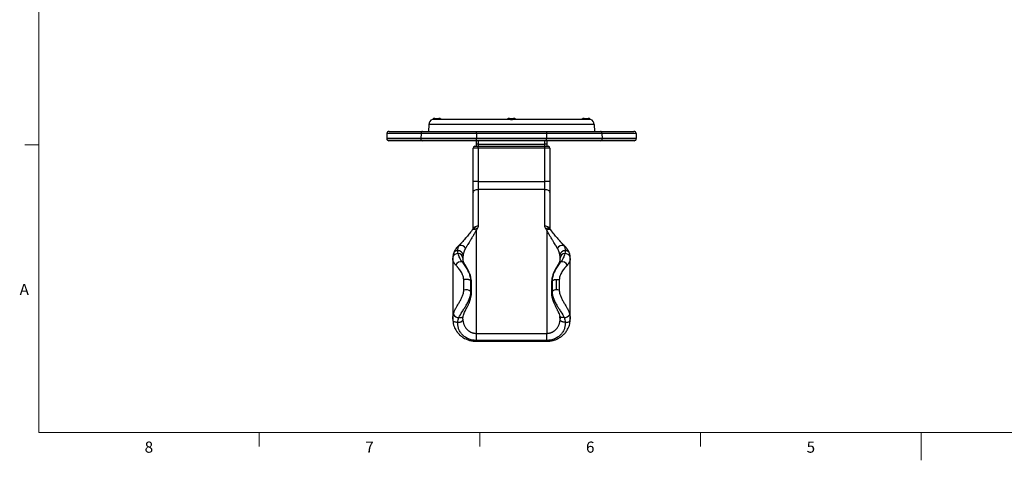
# Model space of a CAD drawing. Units: inches. Extents: x 0.3 to 16.7, y 0.1 to 10.9.
# Drawn here: x 0.4 to 9.2, y 0.1 to 4 of the extents above; entities that cross this region are included whole.
import ezdxf

# ---------------------------------------------------------------- set-up
doc = ezdxf.new("R2010")
doc.units = ezdxf.units.IN
doc.header["$MEASUREMENT"] = 0
doc.layers.add('TB', color=7, linetype='Continuous')
doc.styles.add('SLDTEXTSTYLE2', font='TXT', dxfattribs={"width": 0.75})

msp = doc.modelspace()

# ---------------------------------------------------------------- linework, layer by layer
at = {"color": 7, "linetype": 'Continuous', "lineweight": 25}
for p, q in [((4.09225295, 3.1098855), (4.09006198, 3.04714439)), ((5.57194803, 3.1098855), (4.09225295, 3.1098855)), ((4.14203222, 3.15738061), (4.80339819, 3.15738061)), ((4.14509261, 3.16328612), (4.18052568, 3.16328612)), ((4.81438395, 3.16328612), (4.84981702, 3.16328612)), ((4.86080278, 3.15738061), (5.52216875, 3.15738061)), ((5.48367529, 3.16328612), (5.51910836, 3.16328612)), ((5.57194803, 3.1098855), (5.574139, 3.04714439)), ((3.71651081, 3.02814635), (3.7149745, 2.98415226)), ((4.02242805, 3.02814635), (3.71651081, 3.02814635)), ((3.73618386, 3.04714439), (4.03670635, 3.04714439)), ((4.02242805, 3.02814635), (4.02131303, 2.98415226)), ((4.51850076, 3.02814635), (4.02242805, 3.02814635)), ((4.03670635, 3.04714439), (4.51850076, 3.04714439)), ((4.51850076, 3.02814635), (4.51850076, 3.04714439)), ((4.51850076, 3.04714439), (5.14570022, 3.04714439)), ((4.51850076, 3.02814635), (4.51850076, 2.98415226)), ((5.14570022, 3.02814635), (4.51850076, 3.02814635)), ((5.14570022, 3.04714439), (5.62749462, 3.04714439)), ((5.14570022, 3.04714439), (5.14570022, 3.02814635)), ((5.14570022, 3.02814635), (5.14570022, 2.98415226)), ((5.64177292, 3.02814635), (5.14570022, 3.02814635)), ((5.62749462, 3.04714439), (5.92801712, 3.04714439)), ((5.64177292, 3.02814635), (5.64288794, 2.98415226)), ((5.94769016, 3.02814635), (5.64177292, 3.02814635)), ((5.94769016, 3.02814635), (5.94922647, 2.98415226)), ((4.02131303, 2.98415226), (3.7149745, 2.98415226)), ((3.7149745, 2.98415226), (3.7149745, 2.98218376)), ((3.7149745, 2.98218376), (4.02131303, 2.98218376)), ((4.03560003, 2.96249872), (3.73465954, 2.96249872)), ((4.51850076, 2.98415226), (4.02131303, 2.98415226)), ((4.02131303, 2.98415226), (4.02131303, 2.98218376)), ((4.02131303, 2.98218376), (4.51850076, 2.98218376)), ((4.51850076, 2.96249872), (4.03560003, 2.96249872)), ((4.50361196, 2.91328612), (4.53313952, 2.91328612)), ((4.51739149, 2.93297116), (4.51739149, 2.96249872)), ((4.53313952, 2.93297116), (4.51739149, 2.93297116)), ((4.51739149, 2.91328612), (4.51739149, 2.93297116)), ((4.51850076, 2.98415226), (4.51850076, 2.98218376)), ((5.14570022, 2.98415226), (4.51850076, 2.98415226)), ((4.51850076, 2.96249872), (4.51850076, 2.98218376)), ((4.51850076, 2.98218376), (5.14570022, 2.98218376)), ((5.14570022, 2.96249872), (4.51850076, 2.96249872)), ((4.53313952, 2.96249872), (4.53313952, 2.93297116)), ((4.53313952, 2.93297116), (5.13106145, 2.93297116)), ((4.53313952, 2.93297116), (4.53313952, 2.91328612)), ((4.53313952, 2.89753809), (4.53313952, 2.91328612)), ((4.53313952, 2.91328612), (5.13106145, 2.91328612)), ((5.13106145, 2.93297116), (5.13106145, 2.96249872)), ((5.14680949, 2.93297116), (5.13106145, 2.93297116)), ((5.13106145, 2.91328612), (5.13106145, 2.93297116)), ((5.13106145, 2.89753809), (5.13106145, 2.91328612)), ((5.13106145, 2.91328612), (5.16058901, 2.91328612)), ((5.64288794, 2.98415226), (5.14570022, 2.98415226)), ((5.14570022, 2.98415226), (5.14570022, 2.98218376)), ((5.14570022, 2.96249872), (5.14570022, 2.98218376)), ((5.14570022, 2.98218376), (5.64288794, 2.98218376)), ((5.62860094, 2.96249872), (5.14570022, 2.96249872)), ((5.14680949, 2.96249872), (5.14680949, 2.93297116)), ((5.14680949, 2.93297116), (5.14680949, 2.91328612)), ((5.92954143, 2.96249872), (5.62860094, 2.96249872)), ((5.64288794, 2.98415226), (5.64288794, 2.98218376)), ((5.94922647, 2.98415226), (5.64288794, 2.98415226)), ((5.64288794, 2.98218376), (5.94922647, 2.98218376)), ((5.94922647, 2.98218376), (5.94922647, 2.98415226)), ((4.48786393, 2.59822986), (4.48786393, 2.89753809)), ((4.53313952, 2.89753809), (4.48786393, 2.89753809)), ((4.53313952, 2.89753809), (4.53313952, 2.59822986)), ((5.13106145, 2.89753809), (4.53313952, 2.89753809)), ((5.13106145, 2.59822986), (5.13106145, 2.89753809)), ((5.17633704, 2.89753809), (5.13106145, 2.89753809)), ((5.17633704, 2.89753809), (5.17633704, 2.59822986)), ((4.48786393, 2.49887017), (4.48786393, 2.59822986)), ((4.53313952, 2.59822986), (4.48786393, 2.59822986)), ((4.53313952, 2.59822986), (4.53313952, 2.52483918)), ((4.53313952, 2.59822986), (5.13106145, 2.59822986)), ((5.13106145, 2.52483918), (5.13106145, 2.59822986)), ((5.17633704, 2.59822986), (5.13106145, 2.59822986)), ((5.17633704, 2.59822986), (5.17633704, 2.49887017)), ((4.48786393, 2.17318605), (4.48786393, 2.49887017)), ((4.53313952, 2.52483918), (4.53313952, 2.19689655)), ((5.13106145, 2.52483918), (4.53313952, 2.52483918)), ((5.13106145, 2.19689655), (5.13106145, 2.52483918)), ((5.17633704, 2.49887017), (5.17633704, 2.17318605)), ((4.48898503, 2.17470755), (4.48141711, 2.16443679)), ((4.48864205, 2.17559533), (4.48898503, 2.17470754)), ((4.51739149, 1.23721831), (4.51739149, 2.16294175)), ((5.14680949, 2.16294175), (5.14680949, 1.23721831)), ((5.18278387, 2.16443679), (5.17521594, 2.17470755)), ((5.17521595, 2.17470755), (5.17556267, 2.17560501)), ((4.41752742, 2.08510374), (4.42455797, 2.0932881)), ((4.42454837, 2.09329539), (4.42150324, 2.08964331)), ((5.23965814, 2.09327048), (5.24649498, 2.08531162)), ((5.24270872, 2.08963056), (5.23966774, 2.09327778)), ((4.30636787, 1.90947739), (4.30636787, 1.36519098)), ((4.30647676, 1.90947521), (4.3063845, 1.91110011)), ((4.30718492, 1.91913236), (4.30667331, 1.90244711)), ((4.39698044, 1.90947587), (4.3972057, 1.89959548)), ((5.26692415, 1.8995893), (5.26720736, 1.90947977)), ((5.35752897, 1.90243915), (5.35701605, 1.91913236)), ((5.35772443, 1.90947518), (5.35732946, 1.90250212)), ((5.35783311, 1.36519098), (5.35783311, 1.90947734)), ((4.40437906, 1.62325705), (4.40437906, 1.71649126)), ((4.46896698, 1.61311571), (4.46896698, 1.70710511)), ((4.47390172, 1.60132603), (4.47390172, 1.69519122)), ((5.19029925, 1.69519121), (5.19029925, 1.60132603)), ((5.195234, 1.70710511), (5.195234, 1.61311571)), ((5.23557484, 1.62729504), (5.23557484, 1.72093543)), ((5.25982191, 1.71649126), (5.25982191, 1.62325705)), ((4.47389217, 1.6018595), (4.47390172, 1.60132603)), ((4.30636906, 1.36649978), (4.30720394, 1.35378837)), ((4.30664644, 1.36518894), (4.30666423, 1.36644171)), ((4.39691959, 1.36613126), (4.39940406, 1.38975916)), ((4.39745129, 1.36513082), (4.39701621, 1.35964116)), ((5.26479691, 1.38975916), (5.26728138, 1.36613126)), ((5.26718477, 1.35964116), (5.26480045, 1.38972546)), ((5.35699704, 1.35378831), (5.35778656, 1.36580913)), ((5.35753674, 1.36644171), (5.35755453, 1.36518894)), ((4.51739149, 1.1741617), (4.51739149, 1.23721831)), ((4.51739149, 1.23721831), (5.14680949, 1.23721831)), ((5.14680949, 1.1741617), (5.14680949, 1.23721831)), ((5.14680949, 1.1741617), (4.51739149, 1.1741617)), ((4.51739149, 1.1741617), (4.51739149, 1.16597382)), ((4.51739149, 1.1659737), (5.14680949, 1.1659737)), ((5.14680949, 1.1741617), (5.14680949, 1.16597382))]:
    msp.add_line(p, q, dxfattribs=at)
at = {"color": 7, "linetype": 'Continuous', "lineweight": 25, "flags": 128}
for points in [[(4.53313952, 2.52483918), (4.52430669, 2.52434019), (4.5158133, 2.52286241), (4.50798575, 2.52046261), (4.50112484, 2.51723303), (4.49549424, 2.51329778), (4.49131033, 2.50880808), (4.48873389, 2.50393647), (4.48786393, 2.49887017)], [(5.17633704, 2.49887017), (5.17546709, 2.50393647), (5.17289065, 2.50880808), (5.16870673, 2.51329778), (5.16307613, 2.51723303), (5.15621522, 2.52046261), (5.14838767, 2.52286241), (5.13989428, 2.52434019), (5.13106145, 2.52483918)], [(4.51739149, 2.16294175), (4.51016901, 2.16607225), (4.50320008, 2.16818118), (4.49672936, 2.16919449), (4.49098401, 2.16907661), (4.48616573, 2.16783169), (4.48244368, 2.16550342), (4.48143015, 2.16445228)], [(4.53313952, 2.19689655), (4.52430669, 2.19639756), (4.5158133, 2.19491978), (4.50798575, 2.19251998), (4.50112484, 2.1892904), (4.49549424, 2.18535515), (4.49131033, 2.18086545), (4.48873389, 2.17599384), (4.48806124, 2.17334936)], [(4.52517209, 2.17347606), (4.51775278, 2.17666895), (4.51060802, 2.17878268), (4.50400222, 2.17973902), (4.49817983, 2.17950259), (4.49335632, 2.17808213), (4.48971018, 2.17553021), (4.48898545, 2.17470807)], [(5.17613973, 2.17334936), (5.17546709, 2.17599384), (5.17289065, 2.18086545), (5.16870673, 2.18535515), (5.16307613, 2.1892904), (5.15621522, 2.19251998), (5.14838767, 2.19491978), (5.13989428, 2.19639756), (5.13106145, 2.19689655)], [(5.17563, 2.17415234), (5.17449079, 2.17553021), (5.17084465, 2.17808213), (5.16602114, 2.17950259), (5.16019875, 2.17973902), (5.15359295, 2.17878268), (5.1464482, 2.17666895), (5.13902888, 2.17347606)], [(4.31151318, 1.94857628), (4.31135085, 1.94798013), (4.31023161, 1.94157137)], [(4.36555729, 2.02409049), (4.35838464, 2.02058337), (4.35282068, 2.01609229)], [(5.31138752, 2.01608503), (5.30581633, 2.02058337), (5.29864368, 2.02409049)], [(4.36090448, 1.37904416), (4.36930588, 1.37844002), (4.37719624, 1.37869031), (4.38427944, 1.37978564), (4.39028968, 1.38168491), (4.3950014, 1.38431684), (4.3982378, 1.38758267), (4.39940685, 1.3897663)], [(5.3032965, 1.37904416), (5.29489509, 1.37844002), (5.28700474, 1.37869031), (5.27992153, 1.37978564), (5.2739113, 1.38168491), (5.26919957, 1.38431684), (5.26596318, 1.38758267), (5.2647948, 1.38976457)]]:
    msp.add_lwpolyline(points, dxfattribs=at)
at = {"color": 7, "linetype": 'Continuous', "lineweight": 25}
for centre, radius, start, end in [((4.14143556, 3.10816801), 0.0492126, 111.194329008, 178), ((4.14509261, 3.13375856), 0.02952756, 90, 136.585924575), ((4.18052568, 3.13375856), 0.02952756, 53.130102354, 90), ((4.81438395, 3.13375856), 0.02952756, 90, 126.869897646), ((4.84981702, 3.13375856), 0.02952756, 53.130102354, 90), ((5.48367529, 3.13375856), 0.02952756, 90, 126.869897646), ((5.51910836, 3.13375856), 0.02952756, 43.414075425, 90), ((5.52276541, 3.10816801), 0.0492126, 2, 68.805670992), ((3.73618386, 3.02745935), 0.01968504, 90, 178), ((4.03976526, 3.02998084), 0.017434, 100.105232867, 186.040139027), ((5.62443571, 3.02998084), 0.017434, 353.959860973, 79.894767133), ((5.92801712, 3.02745935), 0.01968504, 2, 90), ((3.73465954, 2.98218376), 0.01968504, 180, 270), ((4.03880894, 2.9798548), 0.01765023, 172.417686866, 259.525085731), ((4.50361196, 2.89753809), 0.01574803, 90, 180), ((5.16058901, 2.89753809), 0.01574803, 0, 90), ((5.62539204, 2.9798548), 0.01765023, 280.474914269, 7.582313134), ((5.92954143, 2.98218376), 0.01968504, 270, 0), ((5.16592628, 2.13675848), 0.03241937, 58.71720994, 126.133734178), ((4.34982263, 1.9079745), 0.04407259, 83.914144426, 165.360891795), ((4.351523, 1.9362604), 0.04186247, 91.565734344, 162.890525508), ((4.35371814, 1.93143452), 0.04679201, 12.424727744, 94.091990947), ((4.35410567, 1.90888147), 0.042919, 3.835348583, 89.480046786), ((4.37846906, 1.97806767), 0.04779973, 26.94465093, 105.671540243), ((5.28573191, 1.97806767), 0.04779973, 74.328459757, 153.05534907), ((5.31048283, 1.93143452), 0.04679201, 85.908009053, 167.575272256), ((5.31009531, 1.90888147), 0.042919, 90.519953214, 176.164651417), ((5.31437789, 1.90797307), 0.04407396, 14.657225995, 96.085071249), ((5.31267833, 1.93626147), 0.0418614, 17.085200747, 88.434717865), ((4.37692588, 1.82857566), 0.04926804, 71.10479776, 155.056845462), ((4.38019152, 1.8418299), 0.03569076, 32.268775203, 69.173895656), ((5.28400951, 1.84182981), 0.03569086, 110.82613744, 147.727982391), ((5.28727509, 1.82857566), 0.04926804, 24.943152682, 108.895202195), ((4.42807079, 1.5634007), 0.06437453, 50.558861194, 111.594144393), ((4.45625877, 1.60084958), 0.01766229, 3.277924432, 43.985914396), ((5.20784341, 1.60091026), 0.01754908, 135.932642403, 178.642443698), ((5.23232063, 1.57207797), 0.05531288, 86.627180765, 132.104754548), ((5.23608921, 1.55556607), 0.07173081, 70.679151195, 90.410862665), ((4.36064607, 1.43628436), 0.05724079, 210.875228301, 270.258651809), ((5.3035549, 1.43628436), 0.05724079, 269.741348191, 329.124771699)]:
    msp.add_arc(centre, radius, start, end, dxfattribs=at)
for points, knots in [([(4.12364362, 3.15405185), (4.12366122, 3.15405876), (4.12369705, 3.15407284), (4.12398702, 3.15418165), (4.12446229, 3.15435264), (4.1251193, 3.15458042), (4.1259553, 3.154859), (4.12724853, 3.15526227), (4.12934489, 3.15585023), (4.13215048, 3.1564656), (4.13532432, 3.1569802), (4.13851928, 3.15731044), (4.14088908, 3.15735778), (4.14203222, 3.15738061)], [0, 0, 0, 0, 0.0594398371, 0.1210674905, 0.1848721847, 0.2508208035, 0.3095963566, 0.3761239908, 0.5010309206, 0.6427427631, 0.7512350606, 0.8800007061, 1, 1, 1, 1]), ([(4.80339819, 3.15738061), (4.80394626, 3.15737035), (4.80507684, 3.15734918), (4.80692951, 3.15718758), (4.80914299, 3.15691307), (4.81195909, 3.15645957), (4.81574795, 3.15578348), (4.81966539, 3.15509082), (4.82509971, 3.1543401), (4.83205119, 3.15384278), (4.83921222, 3.15433544), (4.84462347, 3.15512321), (4.84858301, 3.15580007), (4.85223588, 3.15646395), (4.85539612, 3.15697885), (4.85818225, 3.15731028), (4.85995009, 3.15735772), (4.86080278, 3.15738061)], [0, 0, 0, 0, 0.0389824243, 0.0804148245, 0.124583785, 0.1803369223, 0.2489580172, 0.3326279877, 0.3745155264, 0.4992298892, 0.6243734178, 0.6744534932, 0.7497800147, 0.8208958367, 0.8752510449, 0.939829191, 1, 1, 1, 1]), ([(5.52216875, 3.15738061), (5.52291446, 3.15737032), (5.5244529, 3.15734908), (5.52675491, 3.15718697), (5.52926268, 3.15691173), (5.5320742, 3.15645688), (5.53517789, 3.15577969), (5.53755832, 3.15508441), (5.53927839, 3.15451746), (5.54033385, 3.15413923), (5.54048459, 3.1540803), (5.54055735, 3.15405185)], [0, 0, 0, 0, 0.0779911475, 0.1608993856, 0.2492998748, 0.3607981685, 0.4981932878, 0.6656200585, 0.7494442624, 0.8790463193, 1, 1, 1, 1]), ([(4.51739149, 2.16294175), (4.51570523, 2.15982028), (4.51242722, 2.15375224), (4.50764794, 2.14506005), (4.50315672, 2.1369799), (4.49895603, 2.12950402), (4.49504742, 2.12261298), (4.48800488, 2.11030636), (4.47823396, 2.09356954), (4.46548023, 2.07221984), (4.45347783, 2.05251209), (4.44364327, 2.03654006), (4.43621616, 2.02450818), (4.43075329, 2.01563577), (4.42569623, 2.00737829), (4.42259886, 2.00224471), (4.42107988, 1.99972714)], [0, 0, 0, 0, 0.0485357529, 0.0943516265, 0.1374476551, 0.177823882, 0.2154803627, 0.2504171678, 0.3818858799, 0.5005382734, 0.6304466287, 0.7503090539, 0.8162053594, 0.8797809823, 0.9410431643, 1, 1, 1, 1]), ([(4.4814171, 2.16443679), (4.4712641, 2.15102324), (4.45197111, 2.12553446), (4.43336361, 2.10365888), (4.42454837, 2.09329539)], [0, 0, 0, 0, 0.5262535713, 1, 1, 1, 1]), ([(4.53313952, 2.19689655), (4.53313952, 2.19276855), (4.53246012, 2.18870454), (4.52975663, 2.18076158), (4.52777884, 2.17700891), (4.52517209, 2.17347606)], [0, 0, 0, 0, 0.5, 0.5, 1, 1, 1, 1]), ([(5.13902888, 2.17347606), (5.13642215, 2.17700889), (5.13444408, 2.18076192), (5.13174029, 2.18870665), (5.13106145, 2.19276858), (5.13106145, 2.19689655)], [0, 0, 0, 0, 0.5, 0.5, 1, 1, 1, 1]), ([(5.24312109, 1.99972714), (5.242265, 2.00114883), (5.2405335, 2.00402427), (5.23780166, 2.00851695), (5.23493568, 2.01320562), (5.2319279, 2.01810406), (5.22878133, 2.02321359), (5.22549646, 2.02853907), (5.21964025, 2.03803001), (5.21066471, 2.05260735), (5.19865574, 2.07232724), (5.18590094, 2.09368221), (5.17484849, 2.11261331), (5.16492461, 2.13004192), (5.15624752, 2.14554135), (5.15008114, 2.15690997), (5.14680949, 2.16294175)], [0, 0, 0, 0, 0.0334716691, 0.0676981544, 0.1026810891, 0.1384220029, 0.17492233, 0.212183417, 0.2502065297, 0.3701602566, 0.5001871137, 0.6187668623, 0.7501699424, 0.8226028904, 0.9058795132, 1, 1, 1, 1]), ([(5.23966774, 2.09327778), (5.23083748, 2.1036588), (5.21222868, 2.12553564), (5.19292667, 2.15103659), (5.18278387, 2.16443679)], [0, 0, 0, 0, 0.4745211821, 1, 1, 1, 1]), ([(4.42149466, 2.08963334), (4.41311297, 2.08011976), (4.39630891, 2.06104643), (4.37281014, 2.03626086), (4.35949961, 2.02283106), (4.35282506, 2.01609669)], [0, 0, 0, 0, 0.3316148573, 0.6648386494, 1, 1, 1, 1]), ([(4.36555729, 2.02409049), (4.36969727, 2.0292291), (4.37801371, 2.0395516), (4.39455876, 2.05868716), (4.40767735, 2.07362398), (4.41607708, 2.08341344), (4.41752742, 2.08510374)], [0, 0, 0, 0, 0.3091851978, 0.6210960607, 0.9345762917, 1, 1, 1, 1]), ([(5.31137591, 2.01609669), (5.30640952, 2.02107624), (5.29671901, 2.0307924), (5.27929816, 2.04890399), (5.26139786, 2.06827982), (5.24882153, 2.08264722), (5.24270631, 2.08963334)], [0, 0, 0, 0, 0.2700404863, 0.5269069149, 0.7699595564, 1, 1, 1, 1]), ([(5.24649498, 2.08531162), (5.24800575, 2.08355082), (5.25646781, 2.07368835), (5.26964396, 2.05868485), (5.28618683, 2.03955217), (5.29450357, 2.02922929), (5.29864368, 2.02409049)], [0, 0, 0, 0, 0.0679472442, 0.3805810182, 0.6916496626, 1, 1, 1, 1]), ([(4.31151163, 1.94857078), (4.31034128, 1.94397884), (4.30800507, 1.93481263), (4.30745795, 1.9243524), (4.30718492, 1.91913236)], [0, 0, 0, 0, 0.5009626509, 1, 1, 1, 1]), ([(4.35282504, 2.01609666), (4.34885064, 2.01190427), (4.34031133, 2.00289658), (4.32901324, 1.98733479), (4.31845616, 1.96893955), (4.3139137, 1.95561621), (4.31151164, 1.94857079)], [0, 0, 0, 0, 0.20360176075, 0.4374545256, 0.70252459103, 1, 1, 1, 1]), ([(4.35037916, 1.97810725), (4.35009756, 1.98604492), (4.35107611, 1.99384472), (4.3559131, 2.00917293), (4.35975063, 2.01670305), (4.36555729, 2.02409049)], [0, 0, 0, 0, 0.5, 0.5, 1, 1, 1, 1]), ([(4.39288075, 1.87518877), (4.38289804, 1.88766759), (4.37493014, 1.90036208), (4.36225892, 1.92596698), (4.35756767, 1.93890881), (4.35449515, 1.9517987)], [0, 0, 0, 0, 0.5, 0.5, 1, 1, 1, 1]), ([(4.39941426, 1.94150214), (4.39913527, 1.93981141), (4.39859462, 1.93653504), (4.39800133, 1.93171266), (4.39746018, 1.92603379), (4.39705758, 1.91949076), (4.3969706, 1.91427444), (4.39692855, 1.9117523)], [0, 0, 0, 0, 0.1777079439, 0.3443695066, 0.4999980787, 0.758244596, 1, 1, 1, 1]), ([(4.42107988, 1.99972714), (4.42023605, 1.99829308), (4.41850963, 1.99535911), (4.41608095, 1.99083853), (4.41371055, 1.98610775), (4.41143017, 1.98116596), (4.40925102, 1.97601416), (4.40679994, 1.96964115), (4.40415945, 1.96173024), (4.40145222, 1.95198662), (4.4001178, 1.94512157), (4.39941426, 1.94150214)], [0, 0, 0, 0, 0.0747435579, 0.1529191897, 0.2345328538, 0.3195897856, 0.4080946089, 0.5000514272, 0.6475131453, 0.8141604337, 1, 1, 1, 1]), ([(5.26478671, 1.94150214), (5.26444326, 1.94335847), (5.26377365, 1.94697769), (5.26256538, 1.95226774), (5.261269, 1.95727877), (5.25989318, 1.96200994), (5.25846499, 1.96645983), (5.25652628, 1.97199017), (5.25395186, 1.97853455), (5.25056236, 1.9860259), (5.24700984, 1.99304709), (5.24438855, 1.99754991), (5.24312109, 1.99972714)], [0, 0, 0, 0, 0.0953192579, 0.1858405488, 0.2715645439, 0.3524920367, 0.4286239735, 0.4999614945, 0.6365961817, 0.7654702051, 0.8865987216, 1, 1, 1, 1]), ([(5.26727243, 1.9117523), (5.2672494, 1.91342101), (5.2672023, 1.91683508), (5.26699266, 1.92191533), (5.26660651, 1.92767546), (5.26595093, 1.93424004), (5.26518744, 1.93900251), (5.26478671, 1.94150214)], [0, 0, 0, 0, 0.1593401362, 0.3259982704, 0.5000101875, 0.7375756835, 1, 1, 1, 1]), ([(5.30970583, 1.9517987), (5.3066248, 1.93887313), (5.30195351, 1.92599833), (5.28930401, 1.90042095), (5.28133957, 1.88771338), (5.27132022, 1.87518877)], [0, 0, 0, 0, 0.5, 0.5, 1, 1, 1, 1]), ([(5.29864368, 2.02409049), (5.30445034, 2.01670305), (5.30828787, 2.00917293), (5.31312487, 1.99384472), (5.31410342, 1.98604492), (5.31382182, 1.97810725)], [0, 0, 0, 0, 0.5, 0.5, 1, 1, 1, 1]), ([(5.35268934, 1.94857079), (5.35110371, 1.95343684), (5.3476975, 1.96388995), (5.33949852, 1.98024869), (5.32792978, 1.99820934), (5.31710215, 2.00990918), (5.31137594, 2.01609666)], [0, 0, 0, 0, 0.2039001411, 0.4380122028, 0.7027919207, 1, 1, 1, 1]), ([(5.35701605, 1.91913236), (5.35674302, 1.9243524), (5.3561959, 1.93481263), (5.35385969, 1.94397884), (5.35268934, 1.94857078)], [0, 0, 0, 0, 0.499037349, 1, 1, 1, 1]), ([(4.33225325, 1.84935291), (4.32957467, 1.85231369), (4.32396828, 1.85851074), (4.31732403, 1.86854346), (4.31234902, 1.8785483), (4.30891675, 1.88876979), (4.30674726, 1.89879167), (4.30656685, 1.90591709), (4.30647676, 1.90947521)], [0, 0, 0, 0, 0.1562024156, 0.3269394454, 0.5122802015, 0.6579242983, 0.8291820218, 1, 1, 1, 1]), ([(4.46899391, 1.70707465), (4.46894522, 1.7080729), (4.46889653, 1.70907113), (4.46882352, 1.71056846), (4.46880148, 1.71103131), (4.46874795, 1.7121172), (4.46871439, 1.71276202), (4.46853768, 1.71578469), (4.4683465, 1.71817853), (4.46763276, 1.72528534), (4.46697008, 1.72992374), (4.46450264, 1.74353176), (4.46221873, 1.75219371), (4.45682028, 1.76871755), (4.45371233, 1.77658134), (4.44697846, 1.79168216), (4.4433546, 1.79889987), (4.43589832, 1.81264881), (4.43204926, 1.81921742), (4.4242186, 1.83183367), (4.42023807, 1.83787581), (4.40835024, 1.8551752), (4.40042377, 1.86570154), (4.39288075, 1.87518877)], [0, 0, 0, 0, 0.015625, 0.015625, 0.0234375, 0.0234375, 0.03125, 0.03125, 0.0625, 0.0625, 0.125, 0.125, 0.25, 0.25, 0.375, 0.375, 0.5, 0.5, 0.625, 0.625, 0.75, 0.75, 1, 1, 1, 1]), ([(4.41036035, 1.86090023), (4.40808198, 1.86503921), (4.40329934, 1.87372756), (4.39935216, 1.88594316), (4.39786752, 1.89493843), (4.39709268, 1.89963314)], [0, 0, 0, 0, 0.3031174517, 0.63629102473, 1, 1, 1, 1]), ([(4.47391121, 1.69511927), (4.47337715, 1.70417168), (4.47236755, 1.72128431), (4.46735478, 1.74403264), (4.46087223, 1.76487066), (4.4534486, 1.78332093), (4.44520792, 1.80075049), (4.43682659, 1.81667586), (4.42812499, 1.83179485), (4.41916615, 1.84668897), (4.41325241, 1.85623288), (4.41036077, 1.86089956)], [0, 0, 0, 0, 0.1282734447, 0.2424875731, 0.3389170395, 0.4533594887, 0.5466436906, 0.6523549469, 0.770945207, 0.8879993222, 1, 1, 1, 1]), ([(5.25384015, 1.86089947), (5.25170195, 1.85746944), (5.24778269, 1.85118233), (5.24188341, 1.84155293), (5.23683019, 1.83309191), (5.23177459, 1.82440032), (5.22519804, 1.81263389), (5.21618936, 1.79519997), (5.20745354, 1.77548989), (5.2004023, 1.75576353), (5.19537035, 1.73775742), (5.19146815, 1.71739848), (5.19068952, 1.70267731), (5.19028976, 1.69511928)], [0, 0, 0, 0, 0.09510778471, 0.17432891795, 0.23734187048, 0.28996046032, 0.35791344877, 0.46903866735, 0.61154134305, 0.69531021784, 0.78826024353, 0.89129027312, 1, 1, 1, 1]), ([(5.27132022, 1.87518876), (5.263777, 1.86570124), (5.25585106, 1.85517572), (5.24396269, 1.83787548), (5.23998233, 1.83183334), (5.23215192, 1.81921743), (5.22830385, 1.81265178), (5.22084433, 1.79889515), (5.21722431, 1.79167737), (5.21049336, 1.77658433), (5.20738077, 1.76871819), (5.20198134, 1.7521899), (5.19969946, 1.74353003), (5.19723222, 1.7299252), (5.19656918, 1.72528779), (5.19585485, 1.71818058), (5.19566345, 1.7157863), (5.19548662, 1.7127625), (5.19545303, 1.71211732), (5.19539948, 1.71103121), (5.19537745, 1.71056844), (5.19530444, 1.70907112), (5.19525576, 1.70807289), (5.19520707, 1.70707465)], [0, 0, 0, 0, 0.25, 0.25, 0.375, 0.375, 0.5, 0.5, 0.625, 0.625, 0.75, 0.75, 0.875, 0.875, 0.9375, 0.9375, 0.96875, 0.96875, 0.9765625, 0.9765625, 0.984375, 0.984375, 1, 1, 1, 1]), ([(5.26710755, 1.89964418), (5.26633214, 1.89493748), (5.26484702, 1.88592288), (5.2608885, 1.87369968), (5.25611348, 1.8650279), (5.25384062, 1.86090022)], [0, 0, 0, 0, 0.3640781884, 0.6973075523, 1, 1, 1, 1]), ([(5.35732946, 1.90250212), (5.35728073, 1.90128197), (5.35708991, 1.896504), (5.35525299, 1.88880934), (5.35188189, 1.87858675), (5.34689222, 1.86857463), (5.34024541, 1.85852481), (5.33463028, 1.85231809), (5.33194773, 1.84935291)], [0, 0, 0, 0, 0.0660218381, 0.2585328604, 0.4222788264, 0.6313215988, 0.8238692899, 1, 1, 1, 1]), ([(4.40437906, 1.71649126), (4.40430459, 1.7178404), (4.4041904, 1.71990915), (4.40394347, 1.72402315), (4.40325462, 1.73073042), (4.40088816, 1.74420039), (4.39519602, 1.76160075), (4.38586651, 1.78071816), (4.37529078, 1.79770035), (4.36391059, 1.81332538), (4.35462245, 1.82469449), (4.34733113, 1.83310223), (4.34210666, 1.83890841), (4.3370304, 1.84437532), (4.33384886, 1.84769035), (4.33225325, 1.84935291)], [0, 0, 0, 0, 0.020621575, 0.0316209658, 0.0630077637, 0.1251934636, 0.2488044443, 0.3669439668, 0.4986970564, 0.6201854837, 0.7493696331, 0.8115025242, 0.8739681224, 0.9367921776, 1, 1, 1, 1]), ([(5.33194773, 1.84935291), (5.33104153, 1.84841111), (5.32923233, 1.84653085), (5.32641284, 1.84354868), (5.32353285, 1.84045487), (5.32059206, 1.83723816), (5.31760069, 1.83390251), (5.31456574, 1.83044795), (5.30878816, 1.82372696), (5.30029104, 1.81332601), (5.28891118, 1.79770199), (5.27833549, 1.78071929), (5.26900368, 1.76160295), (5.26331891, 1.74419856), (5.26094159, 1.73073312), (5.260268, 1.72405098), (5.26000048, 1.71994547), (5.25989337, 1.7178736), (5.25982191, 1.71649126)], [0, 0, 0, 0, 0.0361663681, 0.0722043176, 0.1081185191, 0.1439136914, 0.1795946007, 0.2151660591, 0.2506329234, 0.3798030769, 0.5012997494, 0.6330482829, 0.7511907265, 0.8748020308, 0.9369891652, 0.9683770263, 0.9789013142, 1, 1, 1, 1]), ([(4.46896698, 1.70710511), (4.46849516, 1.7076132), (4.46754767, 1.70863353), (4.46589918, 1.71009247), (4.46408149, 1.71149691), (4.46208244, 1.71283363), (4.45991191, 1.71409595), (4.45757528, 1.71527548), (4.45508063, 1.71636444), (4.45243682, 1.71735513), (4.44965402, 1.7182401), (4.44674354, 1.71901222), (4.44371788, 1.71966466), (4.44055798, 1.72019678), (4.43716276, 1.72061081), (4.43342587, 1.72088673), (4.42927921, 1.72097926), (4.42475172, 1.72082773), (4.41989046, 1.72037049), (4.41477724, 1.71953551), (4.40947959, 1.71829147), (4.40611515, 1.71710401), (4.40437906, 1.71649126)], [0, 0, 0, 0, 0.0398685679, 0.08006282823, 0.12058285692, 0.16142872799, 0.2026005136, 0.24409828413, 0.2859221082, 0.32807205276, 0.37054818311, 0.41335056297, 0.45647925452, 0.49993431845, 0.54508023415, 0.59518862257, 0.65025869796, 0.71028957277, 0.77528026288, 0.84522969107, 0.92013668923, 1, 1, 1, 1]), ([(4.47322408, 1.69522142), (4.47342771, 1.69620609), (4.47428049, 1.70032981), (4.47127883, 1.70415945), (4.46899391, 1.70707465)], [0, 0, 0, 0, 0.2387813758, 1, 1, 1, 1]), ([(5.19520707, 1.70707465), (5.19292171, 1.704159), (5.18991991, 1.70032932), (5.19077325, 1.69620565), (5.19097691, 1.69522146)], [0, 0, 0, 0, 0.761329843, 1, 1, 1, 1]), ([(5.195234, 1.70710511), (5.19570683, 1.70761428), (5.19665928, 1.70863992), (5.19832115, 1.71010978), (5.20016182, 1.71152917), (5.20219029, 1.71288045), (5.2043912, 1.71415322), (5.20675192, 1.7153362), (5.20925564, 1.71641994), (5.21224973, 1.7175325), (5.21586733, 1.71863508), (5.22023886, 1.71964933), (5.2250363, 1.72041486), (5.23019618, 1.72090323), (5.23376004, 1.72092457), (5.23557484, 1.72093543)], [0, 0, 0, 0, 0.0604876822, 0.1218425687, 0.183925915, 0.2465881552, 0.3096707542, 0.3730083825, 0.4364313411, 0.4997681533, 0.5893226174, 0.6846295552, 0.7852725874, 0.8906552798, 1, 1, 1, 1]), ([(5.23557484, 1.72093543), (5.24013507, 1.72087404), (5.24459258, 1.72040124), (5.2527969, 1.71883518), (5.25654233, 1.71774656), (5.25982191, 1.71649126)], [0, 0, 0, 0, 0.5, 0.5, 1, 1, 1, 1]), ([(4.31151706, 1.4069101), (4.31195081, 1.40858417), (4.31279468, 1.41184112), (4.3141991, 1.41658193), (4.31563245, 1.42104515), (4.31708376, 1.42523241), (4.31852871, 1.42914621), (4.32125885, 1.43615471), (4.32553335, 1.44600594), (4.33201627, 1.4591581), (4.33903061, 1.47214673), (4.34918551, 1.48981429), (4.36271424, 1.51219005), (4.37612541, 1.53525375), (4.38570293, 1.55392035), (4.39207723, 1.56804263), (4.39735979, 1.58211866), (4.40068357, 1.59386247), (4.40258693, 1.60309269), (4.40361451, 1.60995099), (4.40425968, 1.61669151), (4.40433927, 1.62106844), (4.40437906, 1.62325705)], [0, 0, 0, 0, 0.0241233139, 0.0469324616, 0.068427908, 0.0886102118, 0.1074800513, 0.12503826, 0.1899404039, 0.2495728374, 0.3139571178, 0.3749818869, 0.4989876067, 0.624261801, 0.6872704954, 0.7488377475, 0.8122124452, 0.8745314153, 0.9061291776, 0.9374946659, 0.9687453511, 1, 1, 1, 1]), ([(4.36090448, 1.37904416), (4.36838653, 1.39566498), (4.37871213, 1.41272022), (4.39355405, 1.43601592), (4.3966267, 1.44078544), (4.40278802, 1.45035608), (4.40588992, 1.45517816), (4.4151722, 1.46977944), (4.42132885, 1.47969303), (4.43314125, 1.50001908), (4.43882118, 1.51050007), (4.4488471, 1.53124664), (4.45325683, 1.54160755), (4.46061745, 1.56241295), (4.46356156, 1.5728933), (4.46760981, 1.59328846), (4.46875438, 1.60329517), (4.46896698, 1.61311571)], [0, 0, 0, 0, 0.25, 0.25, 0.3125, 0.3125, 0.375, 0.375, 0.5, 0.5, 0.625, 0.625, 0.75, 0.75, 0.875, 0.875, 1, 1, 1, 1]), ([(4.39940406, 1.38975914), (4.40114638, 1.3961575), (4.40449071, 1.4084389), (4.41210902, 1.42620575), (4.41991799, 1.4423687), (4.42776238, 1.45765149), (4.43474632, 1.47117313), (4.44089302, 1.48340437), (4.44594254, 1.49389312), (4.45055625, 1.50402287), (4.45535972, 1.51532222), (4.46091229, 1.52977834), (4.4670244, 1.54915201), (4.4726494, 1.57403288), (4.47345084, 1.59196665), (4.47389251, 1.60184989)], [0, 0, 0, 0, 0.0935776458, 0.1796184238, 0.2579846604, 0.3258606973, 0.3978534734, 0.4499152076, 0.4984086199, 0.5450265785, 0.5916157735, 0.6565147452, 0.7459622455, 0.8600005765, 1, 1, 1, 1]), ([(5.19030847, 1.60184989), (5.1905343, 1.5946653), (5.19094737, 1.58152382), (5.19401504, 1.56322878), (5.19754881, 1.54849834), (5.20211064, 1.53327725), (5.20862873, 1.51538295), (5.21717039, 1.49598856), (5.22545345, 1.47903616), (5.2319026, 1.46638801), (5.23735587, 1.45582108), (5.24315471, 1.44451364), (5.25028438, 1.43005204), (5.25881034, 1.41115746), (5.26268349, 1.39731333), (5.26479692, 1.38975914)], [0, 0, 0, 0, 0.1008372457, 0.1844436334, 0.252030148, 0.3041449858, 0.3961309472, 0.5027128822, 0.5754690165, 0.6347460443, 0.6813149195, 0.7257655244, 0.796505689, 0.8889611062, 1, 1, 1, 1]), ([(5.195234, 1.61311571), (5.19544652, 1.603299), (5.19658951, 1.59332278), (5.20060399, 1.57304603), (5.20348702, 1.56271671), (5.21088157, 1.54175413), (5.21529993, 1.5313707), (5.22278748, 1.51585825), (5.22542696, 1.51069784), (5.23095648, 1.50038297), (5.23385907, 1.49520726), (5.24279293, 1.47981939), (5.24898559, 1.46984803), (5.25829264, 1.4552068), (5.26139806, 1.45037922), (5.26755716, 1.44081201), (5.27062428, 1.43605124), (5.28548727, 1.41272357), (5.29581573, 1.39566211), (5.3032965, 1.37904416)], [0, 0, 0, 0, 0.125, 0.125, 0.25, 0.25, 0.375, 0.375, 0.4375, 0.4375, 0.5, 0.5, 0.625, 0.625, 0.6875, 0.6875, 0.75, 0.75, 1, 1, 1, 1]), ([(5.25982191, 1.62325705), (5.25983484, 1.62201259), (5.25986068, 1.61952488), (5.26007007, 1.61573603), (5.26040412, 1.61190961), (5.26087458, 1.60804075), (5.26147745, 1.60413009), (5.26221281, 1.6001764), (5.26378675, 1.59291295), (5.26682594, 1.58216298), (5.27211009, 1.56807505), (5.2784827, 1.55395258), (5.28805007, 1.53530016), (5.30147175, 1.51221364), (5.31501598, 1.48981454), (5.32518401, 1.47212209), (5.33219493, 1.45913866), (5.33867488, 1.44598877), (5.34351764, 1.43483225), (5.34725894, 1.42495069), (5.35017228, 1.41630862), (5.35181417, 1.41016466), (5.35268391, 1.4069101)], [0, 0, 0, 0, 0.01782421986, 0.0356309604, 0.05344225732, 0.07128012942, 0.0891664973, 0.10712310394, 0.12517143838, 0.18759783901, 0.25109059338, 0.31259641543, 0.37554818599, 0.50074541702, 0.62518175271, 0.68616701868, 0.75051669373, 0.81015158175, 0.87505151914, 0.91144044516, 0.95308836917, 1, 1, 1, 1]), ([(4.30666423, 1.36644171), (4.30664881, 1.37019307), (4.30661068, 1.37946549), (4.30840035, 1.39300207), (4.31056571, 1.40266478), (4.31151706, 1.4069101)], [0, 0, 0, 0, 0.27585646706, 0.68184726487, 1, 1, 1, 1]), ([(4.3075727, 1.35297985), (4.30837865, 1.34331783), (4.30993369, 1.32467573), (4.31773104, 1.29926158), (4.32697489, 1.27850863), (4.33593929, 1.26314697), (4.34316652, 1.25269579), (4.34882756, 1.24532911), (4.35378533, 1.23935923), (4.36005291, 1.23237939), (4.36925307, 1.22313291), (4.38328441, 1.21099322), (4.40159194, 1.19820896), (4.4241892, 1.18598616), (4.45034564, 1.1757142), (4.48204118, 1.16767288), (4.50514356, 1.1665625), (4.51739149, 1.16597383)], [0, 0, 0, 0, 0.1021396327, 0.1970703839, 0.2744633227, 0.3341342124, 0.3754492868, 0.400237905, 0.4238702621, 0.4502758326, 0.4907793118, 0.5493084477, 0.6291470945, 0.7030816468, 0.7899515176, 0.888640919, 1, 1, 1, 1]), ([(4.35172333, 1.33593185), (4.34632174, 1.33603813), (4.33775419, 1.33620669), (4.32699844, 1.33864935), (4.31735297, 1.34230008), (4.30945057, 1.34748592), (4.308331, 1.35213345), (4.30792303, 1.35382698)], [0, 0, 0, 0, 0.2526886776, 0.4007939325, 0.5606767807, 0.8399132469, 1, 1, 1, 1]), ([(4.51739149, 1.1741617), (4.51120764, 1.1741617), (4.50493204, 1.17447524), (4.49252246, 1.17573127), (4.4864196, 1.17666574), (4.46844377, 1.18034041), (4.45686728, 1.18395983), (4.43488415, 1.19336859), (4.42476967, 1.19902331), (4.41088858, 1.20872308), (4.40647552, 1.21216138), (4.39808002, 1.21943657), (4.39411767, 1.22325955), (4.38308125, 1.23507376), (4.3768337, 1.24340842), (4.36896667, 1.25649297), (4.36659615, 1.26095215), (4.36235288, 1.27006035), (4.36048658, 1.27470157), (4.35570403, 1.28864867), (4.3535672, 1.29803273), (4.35123624, 1.31697099), (4.35106456, 1.3265933), (4.35182864, 1.33593515)], [0, 0, 0, 0, 0.0625, 0.0625, 0.125, 0.125, 0.25, 0.25, 0.375, 0.375, 0.4375, 0.4375, 0.5, 0.5, 0.625, 0.625, 0.6875, 0.6875, 0.75, 0.75, 0.875, 0.875, 1, 1, 1, 1]), ([(4.35182864, 1.33593515), (4.35281279, 1.33597598), (4.35478817, 1.33605795), (4.3577463, 1.33630515), (4.36069194, 1.33664341), (4.36360423, 1.33707994), (4.36646265, 1.33760914), (4.36924746, 1.33822721), (4.37194027, 1.33892835), (4.3745244, 1.33970594), (4.37698526, 1.3405525), (4.37931057, 1.34145993), (4.38149072, 1.34241978), (4.38489268, 1.34410349), (4.3892799, 1.34684551), (4.39313343, 1.35043534), (4.39546677, 1.35384657), (4.39671334, 1.35676337), (4.39691661, 1.35869547), (4.3970161, 1.35964116)], [0, 0, 0, 0, 0.0420321243, 0.0843659267, 0.1268929065, 0.1695011579, 0.212076979, 0.2545065434, 0.2966775749, 0.3384809621, 0.3798122573, 0.4205730091, 0.4606718893, 0.5000255892, 0.6185523581, 0.749486175, 0.8361117817, 0.9197839077, 1, 1, 1, 1]), ([(4.39701621, 1.35964116), (4.397094, 1.35804311), (4.39724296, 1.35498289), (4.3976509, 1.350606), (4.39813638, 1.34664531), (4.39867573, 1.34310071), (4.39923301, 1.33997054), (4.40041036, 1.33412045), (4.40254325, 1.32590359), (4.40639008, 1.31500832), (4.41104603, 1.30473034), (4.41678557, 1.29455177), (4.42330854, 1.28507368), (4.43351985, 1.27279759), (4.44827073, 1.25948665), (4.46469026, 1.24973869), (4.47707288, 1.24453307), (4.4849927, 1.24186085), (4.49302218, 1.23978149), (4.50112206, 1.23830953), (4.50925295, 1.23738912), (4.51468513, 1.23727511), (4.51739149, 1.23721831)], [0, 0, 0, 0, 0.0265636338, 0.0508687914, 0.0729154421, 0.0927035646, 0.1102331506, 0.1255042091, 0.1913358397, 0.2500442032, 0.3149278622, 0.3752017821, 0.4391809913, 0.4996904258, 0.6295958214, 0.7496108685, 0.7925107661, 0.8348592743, 0.8767178488, 0.9181501259, 0.9592217233, 1, 1, 1, 1]), ([(5.14680949, 1.23721831), (5.14828349, 1.23723514), (5.1512367, 1.23726888), (5.1556668, 1.23754151), (5.16009814, 1.23797737), (5.16452454, 1.23859301), (5.16893973, 1.23938449), (5.17333737, 1.24035324), (5.17771106, 1.24149905), (5.18205433, 1.24282198), (5.18636062, 1.24432179), (5.19062361, 1.24599834), (5.20059754, 1.25038389), (5.21593091, 1.25948702), (5.23068059, 1.27279709), (5.24089229, 1.28507345), (5.24741502, 1.29455126), (5.25315504, 1.30473009), (5.25780978, 1.31500774), (5.26166078, 1.32590347), (5.26434747, 1.33631208), (5.26639233, 1.3477094), (5.26689356, 1.35525651), (5.26718477, 1.35964116)], [0, 0, 0, 0, 0.02221342, 0.0445050352, 0.0668859455, 0.0893671183, 0.1119593751, 0.1346733785, 0.157519621, 0.1805084135, 0.2036498768, 0.2269539325, 0.2504302962, 0.3704388248, 0.5003471064, 0.5608508271, 0.6248339397, 0.6851021944, 0.7499896983, 0.8086925282, 0.8745278808, 0.927104334, 1, 1, 1, 1]), ([(5.14680949, 1.16597383), (5.15908127, 1.16655983), (5.18185845, 1.16764749), (5.21251249, 1.17532773), (5.23677382, 1.18458435), (5.25515918, 1.19402017), (5.26858681, 1.20239605), (5.27897116, 1.20983616), (5.28776078, 1.2168866), (5.29688118, 1.22503597), (5.3064006, 1.23466106), (5.31631425, 1.24625866), (5.32587399, 1.25940215), (5.33561276, 1.27546559), (5.34396181, 1.29309587), (5.35069245, 1.31283444), (5.3552906, 1.33240718), (5.35623997, 1.34617762), (5.3567103, 1.35299959)], [0, 0, 0, 0, 0.1115839291, 0.2071066328, 0.2874902404, 0.3517626807, 0.4005334973, 0.4371471252, 0.4726623311, 0.5078478289, 0.5542269464, 0.6028780811, 0.6554872061, 0.7117336479, 0.7898654241, 0.8537209808, 0.9275323118, 1, 1, 1, 1]), ([(5.31237234, 1.33593515), (5.31313641, 1.3265933), (5.31296474, 1.31697099), (5.31063378, 1.29803273), (5.30849695, 1.28864867), (5.3037144, 1.27470157), (5.30184809, 1.27006035), (5.29760483, 1.26095215), (5.29523431, 1.25649297), (5.28736727, 1.24340842), (5.28111973, 1.23507376), (5.27008331, 1.22325955), (5.26612095, 1.21943657), (5.25772546, 1.21216138), (5.2533124, 1.20872308), (5.2394313, 1.19902331), (5.22931682, 1.19336859), (5.20733369, 1.18395983), (5.19575721, 1.18034041), (5.17778137, 1.17666574), (5.17167851, 1.17573127), (5.15926893, 1.17447524), (5.15299334, 1.1741617), (5.14680949, 1.1741617)], [0, 0, 0, 0, 0.125, 0.125, 0.25, 0.25, 0.3125, 0.3125, 0.375, 0.375, 0.5, 0.5, 0.5625, 0.5625, 0.625, 0.625, 0.75, 0.75, 0.875, 0.875, 0.9375, 0.9375, 1, 1, 1, 1]), ([(5.31237218, 1.33593516), (5.31138451, 1.33597593), (5.30940265, 1.33605775), (5.30643568, 1.33630349), (5.3034831, 1.33664035), (5.30056593, 1.33707593), (5.2977048, 1.33760501), (5.29491944, 1.33822389), (5.29222821, 1.33892664), (5.28964767, 1.33970632), (5.2871922, 1.3405549), (5.28487383, 1.34146353), (5.28270186, 1.34242302), (5.27930454, 1.34410639), (5.27491994, 1.34684385), (5.27106576, 1.35043561), (5.26873277, 1.35385274), (5.26748736, 1.35677951), (5.26728389, 1.35870117), (5.26718437, 1.35964117)], [0, 0, 0, 0, 0.0421816639, 0.0846419019, 0.1272709382, 0.169955562, 0.212580767, 0.2550314541, 0.2971941348, 0.3389585735, 0.3802193083, 0.420877001, 0.4608395767, 0.5000231248, 0.6186145338, 0.7494844488, 0.8361975097, 0.9198747917, 1, 1, 1, 1]), ([(5.31247765, 1.33593185), (5.31789201, 1.33604296), (5.32646979, 1.33621898), (5.33722106, 1.33866039), (5.34685389, 1.34230138), (5.35475092, 1.3474862), (5.35587061, 1.35213345), (5.35627862, 1.35382688)], [0, 0, 0, 0, 0.2532708841, 0.4012477668, 0.5606726585, 0.8399117849, 1, 1, 1, 1]), ([(5.35268391, 1.4069101), (5.35363527, 1.40266478), (5.35580062, 1.39300207), (5.35759029, 1.37946549), (5.35755217, 1.37019307), (5.35753674, 1.36644171)], [0, 0, 0, 0, 0.3181527351, 0.7241435329, 1, 1, 1, 1])]:
    msp.add_open_spline(points, degree=3, knots=knots, dxfattribs=at)
for points in [[(4.52517209, 2.17347606), (4.52258045, 2.16996369), (4.51998865, 2.16645139), (4.51739149, 2.16294175)], [(5.14680949, 2.16294175), (5.14421233, 2.16645139), (5.14162053, 2.16996369), (5.13902888, 2.17347606)], [(4.35449515, 1.9517987), (4.35239902, 1.96191422), (4.35090003, 1.97037666), (4.35037916, 1.97810725)], [(5.31382182, 1.97810725), (5.31330095, 1.97037666), (5.31180195, 1.96191422), (5.30970583, 1.9517987)], [(4.46899391, 1.70707465), (4.46898494, 1.70708481), (4.46897597, 1.70709496), (4.46896698, 1.70710511)], [(5.195234, 1.70710511), (5.19522501, 1.70709496), (5.19521603, 1.7070848), (5.19520707, 1.70707465)], [(4.35172333, 1.33593185), (4.35283611, 1.3505936), (4.35588239, 1.364967), (4.36090448, 1.37904416)], [(4.35182864, 1.33593515), (4.35179353, 1.33593403), (4.35175843, 1.33593293), (4.35172333, 1.33593185)], [(5.3032965, 1.37904416), (5.30827776, 1.36508144), (5.31135697, 1.35070294), (5.31247765, 1.33593185)], [(5.31247764, 1.33593185), (5.31244254, 1.33593293), (5.31240743, 1.33593403), (5.31237234, 1.33593515)]]:
    msp.add_open_spline(points, degree=3, dxfattribs=at)
at = {"layer": 'TB', "color": 7, "linetype": 'Continuous', "lineweight": 18}
for p, q in [((0.6, 0.35), (0.6, 10.65)), ((0.6, 2.925), (0.475, 2.925)), ((16.4, 0.35), (0.6, 0.35)), ((2.575, 0.35), (2.575, 0.225)), ((4.55, 0.35), (4.55, 0.225)), ((6.525, 0.35), (6.525, 0.225)), ((8.5, 0.09996063), (8.5, 0.35003937))]:
    msp.add_line(p, q, dxfattribs=at)

# ---------------------------------------------------------------- texts
at = {"layer": 'TB', "char_height": 0.1, "attachment_point": 2, "style": 'SLDTEXTSTYLE2'}
for s, insert in [('A', (0.47100694, 1.68058)), ('8', (1.58649306, 0.26808)), ('7', (3.56149306, 0.26808)), ('6', (5.53649306, 0.26808)), ('5', (7.51149306, 0.26808))]:
    msp.add_mtext(s, dxfattribs=dict(at, insert=insert))

doc.saveas('drawing.dxf')
